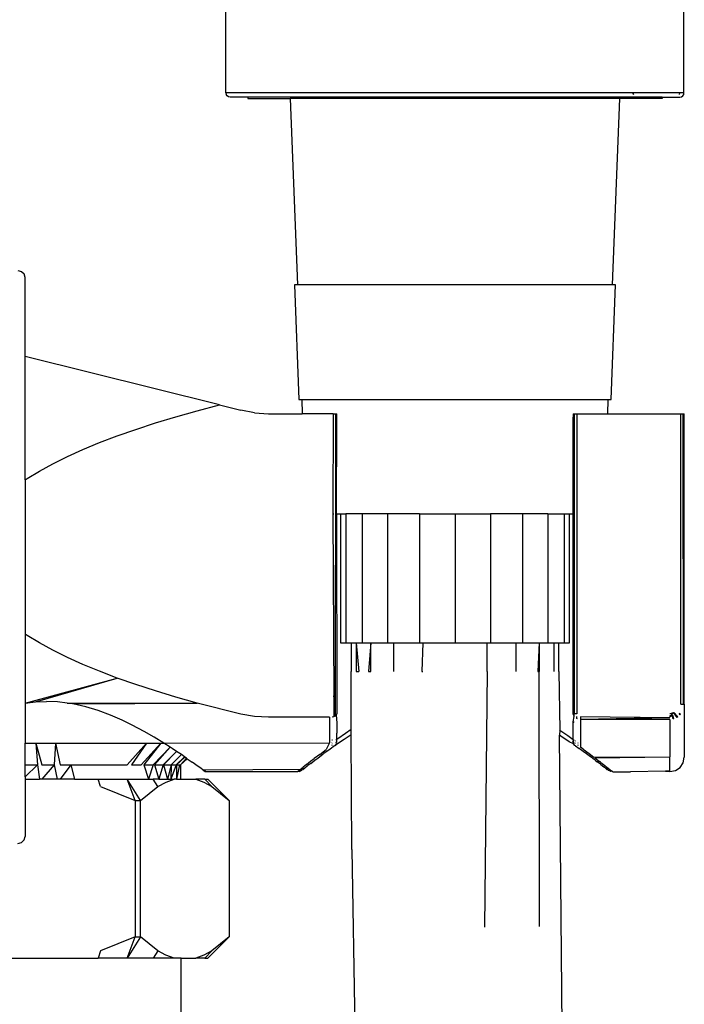
# Model space of a CAD drawing. Extents: x -0.409 to 0.398, y -0.227 to 0.223.
# Drawn here: x 0.335 to 0.381, y -0.05 to 0.018 of the extents above; entities that cross this region are included whole.
import ezdxf

# ---------------------------------------------------------------- set-up
doc = ezdxf.new("R2010")
doc.units = 0
doc.layers.get('0').update_dxf_attribs({"linetype": 'CONTINUOUS'})

msp = doc.modelspace()

# ---------------------------------------------------------------- linework, layer by layer
for p, q in [((0.349232, 0.01336), (0.349232, 0.22276)), ((0.381181, 0.01336), (0.38121, 0.16656)), ((0.349232, 0.01336), (0.349255, 0.013246)), ((0.377607, 0.01336), (0.349232, 0.01336)), ((0.349319, 0.013148), (0.349255, 0.013246)), ((0.349417, 0.013083), (0.349319, 0.013148)), ((0.349531, 0.01306), (0.349417, 0.013083)), ((0.350769, 0.01306), (0.349531, 0.01306)), ((0.350769, 0.01306), (0.350769, 0.01296)), ((0.379659, 0.01306), (0.350769, 0.01306)), ((0.377675, 0.01336), (0.377607, 0.01336)), ((0.377607, 0.01336), (0.377658, 0.013246)), ((0.377658, 0.013246), (0.377675, 0.01336)), ((0.380912, 0.01336), (0.377675, 0.01336)), ((0.379659, 0.01306), (0.379659, 0.01296)), ((0.379659, 0.01306), (0.380897, 0.01306)), ((0.380889, 0.013246), (0.380912, 0.01336)), ((0.380897, 0.01306), (0.381011, 0.013083)), ((0.381181, 0.01336), (0.380912, 0.01336)), ((0.381011, 0.013083), (0.381109, 0.013148)), ((0.381109, 0.013148), (0.381174, 0.013246)), ((0.381174, 0.013246), (0.381181, 0.01336)), ((0.350769, 0.01296), (0.353714, 0.01296)), ((0.353714, 0.01296), (0.354214, -0.00004)), ((0.376714, 0.01296), (0.353714, 0.01296)), ((0.376214, -0.00004), (0.376714, 0.01296)), ((0.379659, 0.01296), (0.376714, 0.01296)), ((0.334714, 0.00096), (0.334964, 0.000893)), ((0.334964, 0.000893), (0.335147, 0.00071)), ((0.335214, 0.00046), (0.335147, 0.00071)), ((0.335214, -0.00504), (0.335214, 0.00046)), ((0.354214, -0.00004), (0.354014, -0.000047)), ((0.354014, -0.000047), (0.354322, -0.008047)), ((0.354396, -0.000047), (0.354214, -0.00004)), ((0.354589, -0.00004), (0.354396, -0.000047)), ((0.355515, -0.000047), (0.354589, -0.00004)), ((0.355688, -0.00004), (0.355515, -0.000047)), ((0.357295, -0.000047), (0.355688, -0.00004)), ((0.357436, -0.00004), (0.357295, -0.000047)), ((0.359614, -0.000047), (0.357436, -0.00004)), ((0.359714, -0.00004), (0.359614, -0.000047)), ((0.362315, -0.000047), (0.359714, -0.00004)), ((0.362367, -0.00004), (0.362315, -0.000047)), ((0.365214, -0.000047), (0.362367, -0.00004)), ((0.368061, -0.00004), (0.365214, -0.000047)), ((0.368113, -0.000047), (0.368061, -0.00004)), ((0.370714, -0.00004), (0.368113, -0.000047)), ((0.370814, -0.000047), (0.370714, -0.00004)), ((0.372992, -0.00004), (0.370814, -0.000047)), ((0.373134, -0.000047), (0.372992, -0.00004)), ((0.37474, -0.00004), (0.373134, -0.000047)), ((0.374913, -0.000047), (0.37474, -0.00004)), ((0.375839, -0.00004), (0.374913, -0.000047)), ((0.376032, -0.000047), (0.375839, -0.00004)), ((0.376214, -0.00004), (0.376032, -0.000047)), ((0.376106, -0.008047), (0.376414, -0.000047)), ((0.376414, -0.000047), (0.376214, -0.00004)), ((0.335214, -0.013659), (0.335214, -0.00504)), ((0.348788, -0.008433), (0.335214, -0.00504)), ((0.354322, -0.008047), (0.354522, -0.008047)), ((0.354522, -0.008047), (0.35456, -0.00904)), ((0.354522, -0.008047), (0.375906, -0.008047)), ((0.375868, -0.00904), (0.375906, -0.008047)), ((0.375906, -0.008047), (0.376106, -0.008047)), ((0.345736, -0.009255), (0.347231, -0.008837)), ((0.347231, -0.008837), (0.348788, -0.008433)), ((0.348788, -0.008433), (0.350259, -0.008801)), ((0.351221, -0.00898), (0.350259, -0.008801)), ((0.344304, -0.009687), (0.345736, -0.009255)), ((0.351221, -0.00898), (0.352199, -0.00904)), ((0.352199, -0.00904), (0.35456, -0.00904)), ((0.356714, -0.00904), (0.35456, -0.00904)), ((0.356714, -0.00904), (0.356694, -0.01604)), ((0.356714, -0.00904), (0.356897, -0.00904)), ((0.356866, -0.030129), (0.356897, -0.00904)), ((0.356897, -0.00904), (0.356964, -0.00904)), ((0.35694, -0.01604), (0.356964, -0.009525)), ((0.356964, -0.009525), (0.356964, -0.00904)), ((0.373464, -0.00904), (0.373531, -0.00904)), ((0.373464, -0.00904), (0.373464, -0.009284)), ((0.373531, -0.009205), (0.373464, -0.009284)), ((0.373483, -0.009281), (0.373464, -0.009327)), ((0.373464, -0.009525), (0.373464, -0.009284)), ((0.373464, -0.009525), (0.373531, -0.009525)), ((0.373466, -0.01604), (0.373464, -0.009525)), ((0.373531, -0.01604), (0.373464, -0.009525)), ((0.373531, -0.00904), (0.373714, -0.00904)), ((0.373531, -0.00904), (0.373531, -0.009205)), ((0.373531, -0.009205), (0.373531, -0.009525)), ((0.373531, -0.009525), (0.373531, -0.01604)), ((0.373714, -0.00904), (0.373714, -0.029994)), ((0.373714, -0.00904), (0.375868, -0.00904)), ((0.375868, -0.00904), (0.380964, -0.00904)), ((0.380964, -0.029323), (0.380964, -0.00904)), ((0.380964, -0.00904), (0.381132, -0.00904)), ((0.381132, -0.00904), (0.381214, -0.00904)), ((0.381147, -0.029323), (0.381132, -0.00904)), ((0.381214, -0.029323), (0.381214, -0.00904)), ((0.34164, -0.01059), (0.342938, -0.010132)), ((0.342938, -0.010132), (0.344304, -0.009687)), ((0.340411, -0.011059), (0.34164, -0.01059)), ((0.338167, -0.012031), (0.339253, -0.01154)), ((0.339253, -0.01154), (0.340411, -0.011059)), ((0.337156, -0.012531), (0.338167, -0.012031)), ((0.335362, -0.01356), (0.33622, -0.013041)), ((0.33622, -0.013041), (0.337156, -0.012531)), ((0.335214, -0.013659), (0.335362, -0.01356)), ((0.335214, -0.013659), (0.335214, -0.02442)), ((0.356694, -0.01604), (0.356765, -0.01604)), ((0.356694, -0.01604), (0.356753, -0.028785)), ((0.35694, -0.01604), (0.356964, -0.029994)), ((0.35694, -0.01604), (0.357214, -0.01604)), ((0.357214, -0.01604), (0.357214, -0.02504)), ((0.357214, -0.01604), (0.357606, -0.01604)), ((0.357606, -0.01604), (0.357606, -0.02504)), ((0.358742, -0.01604), (0.357606, -0.01604)), ((0.358742, -0.01604), (0.358742, -0.02504)), ((0.360512, -0.01604), (0.358742, -0.01604)), ((0.360512, -0.01604), (0.360512, -0.02504)), ((0.362742, -0.01604), (0.360512, -0.01604)), ((0.362742, -0.01604), (0.362742, -0.02504)), ((0.362742, -0.01604), (0.365214, -0.01604)), ((0.365214, -0.01604), (0.365214, -0.02504)), ((0.365214, -0.01604), (0.367686, -0.01604)), ((0.367686, -0.01604), (0.367686, -0.02504)), ((0.369916, -0.01604), (0.367686, -0.01604)), ((0.369916, -0.01604), (0.369916, -0.02504)), ((0.371686, -0.01604), (0.369916, -0.01604)), ((0.371686, -0.01604), (0.371686, -0.02504)), ((0.371686, -0.01604), (0.372822, -0.01604)), ((0.372822, -0.01604), (0.372822, -0.02504)), ((0.372822, -0.01604), (0.373214, -0.01604)), ((0.373214, -0.02504), (0.373214, -0.01604)), ((0.373214, -0.01604), (0.373466, -0.01604)), ((0.373466, -0.027995), (0.373466, -0.01604)), ((0.373466, -0.01604), (0.373531, -0.01604)), ((0.373531, -0.01604), (0.373531, -0.02799)), ((0.335362, -0.02452), (0.335214, -0.02442)), ((0.335214, -0.02442), (0.335214, -0.029237)), ((0.33622, -0.025038), (0.335362, -0.02452)), ((0.337156, -0.025548), (0.33622, -0.025038)), ((0.357214, -0.02504), (0.357606, -0.02504)), ((0.357606, -0.02504), (0.357964, -0.02504)), ((0.357964, -0.02504), (0.357964, -0.02704)), ((0.357964, -0.02504), (0.358319, -0.02504)), ((0.358319, -0.02504), (0.358495, -0.02704)), ((0.358319, -0.02504), (0.358319, -0.02704)), ((0.358319, -0.02504), (0.358742, -0.02504)), ((0.358742, -0.02504), (0.359349, -0.02504)), ((0.359349, -0.02504), (0.359167, -0.02704)), ((0.359349, -0.02704), (0.359349, -0.02504)), ((0.359349, -0.02504), (0.360512, -0.02504)), ((0.360512, -0.02504), (0.360953, -0.02504)), ((0.360953, -0.02704), (0.360953, -0.02504)), ((0.360953, -0.02504), (0.362742, -0.02504)), ((0.362742, -0.02504), (0.362974, -0.02504)), ((0.362974, -0.02504), (0.362903, -0.02704)), ((0.362974, -0.02504), (0.365214, -0.02504)), ((0.365214, -0.02504), (0.367454, -0.02504)), ((0.367454, -0.02704), (0.367454, -0.02504)), ((0.367454, -0.02504), (0.367686, -0.02504)), ((0.367686, -0.02504), (0.369475, -0.02504)), ((0.369475, -0.02704), (0.369475, -0.02504)), ((0.369475, -0.02504), (0.369916, -0.02504)), ((0.369916, -0.02504), (0.371079, -0.02504)), ((0.371079, -0.02504), (0.371002, -0.02704)), ((0.371079, -0.02504), (0.371079, -0.02704)), ((0.371079, -0.02504), (0.371686, -0.02504)), ((0.371686, -0.02504), (0.372109, -0.02504)), ((0.372109, -0.02504), (0.372109, -0.02704)), ((0.372109, -0.02504), (0.372464, -0.02504)), ((0.372464, -0.02704), (0.372464, -0.02504)), ((0.372464, -0.02504), (0.372822, -0.02504)), ((0.372822, -0.02504), (0.373214, -0.02504)), ((0.338167, -0.026049), (0.337156, -0.025548)), ((0.339253, -0.02654), (0.338167, -0.026049)), ((0.340411, -0.02702), (0.339253, -0.02654)), ((0.34164, -0.027489), (0.340411, -0.02702)), ((0.357979, -0.03106), (0.357964, -0.02704)), ((0.358319, -0.02704), (0.358495, -0.02704)), ((0.359167, -0.02704), (0.359349, -0.02704)), ((0.362903, -0.02704), (0.362974, -0.02704)), ((0.367454, -0.02704), (0.367263, -0.044871)), ((0.371002, -0.02704), (0.371079, -0.02704)), ((0.371117, -0.04482), (0.371079, -0.02704)), ((0.372464, -0.02704), (0.372537, -0.031118)), ((0.335214, -0.029237), (0.34164, -0.027489)), ((0.335949, -0.029158), (0.34164, -0.027489)), ((0.342938, -0.027947), (0.34164, -0.027489)), ((0.344304, -0.028392), (0.342938, -0.027947)), ((0.373464, -0.029994), (0.373466, -0.027995)), ((0.373466, -0.027995), (0.373531, -0.02799)), ((0.373531, -0.02799), (0.373531, -0.029994)), ((0.345736, -0.028824), (0.344304, -0.028392)), ((0.347231, -0.029242), (0.345736, -0.028824)), ((0.356753, -0.028785), (0.356712, -0.028786)), ((0.356753, -0.028785), (0.356756, -0.030178)), ((0.335214, -0.029237), (0.335949, -0.029158)), ((0.335214, -0.029237), (0.335214, -0.03204)), ((0.335949, -0.029158), (0.336714, -0.029129)), ((0.33748, -0.029158), (0.336714, -0.029129)), ((0.338142, -0.029242), (0.33748, -0.029158)), ((0.338541, -0.029293), (0.338142, -0.029242)), ((0.338142, -0.029242), (0.347231, -0.029242)), ((0.338541, -0.029293), (0.347231, -0.029242)), ((0.339443, -0.029491), (0.338541, -0.029293)), ((0.340318, -0.029753), (0.339443, -0.029491)), ((0.350259, -0.030002), (0.347231, -0.029242)), ((0.380964, -0.029323), (0.381147, -0.029323)), ((0.381147, -0.029323), (0.381214, -0.029323)), ((0.381214, -0.029323), (0.381214, -0.033022)), ((0.341179, -0.030072), (0.340318, -0.029753)), ((0.341997, -0.030428), (0.341179, -0.030072)), ((0.351221, -0.030166), (0.350259, -0.030002)), ((0.352199, -0.03022), (0.351221, -0.030166)), ((0.356464, -0.03022), (0.352199, -0.03022)), ((0.356464, -0.03022), (0.356464, -0.032021)), ((0.356653, -0.030201), (0.356756, -0.030178)), ((0.356756, -0.030178), (0.356866, -0.030129)), ((0.356866, -0.030129), (0.356921, -0.03008)), ((0.356964, -0.029994), (0.356921, -0.03008)), ((0.356921, -0.03008), (0.356964, -0.030624)), ((0.35694, -0.030063), (0.356964, -0.029994)), ((0.373531, -0.029994), (0.373464, -0.029994)), ((0.373531, -0.030098), (0.373464, -0.029994)), ((0.373469, -0.030549), (0.373538, -0.030179)), ((0.373502, -0.030139), (0.373531, -0.030098)), ((0.373538, -0.030179), (0.373502, -0.030139)), ((0.373714, -0.029994), (0.373531, -0.029994)), ((0.373531, -0.030098), (0.373531, -0.029994)), ((0.373719, -0.030316), (0.373714, -0.030174)), ((0.380214, -0.030264), (0.373964, -0.030202)), ((0.373964, -0.030202), (0.373964, -0.030372)), ((0.380458, -0.029909), (0.380214, -0.029994)), ((0.380331, -0.029976), (0.380214, -0.029994)), ((0.380375, -0.030113), (0.380214, -0.030135)), ((0.380214, -0.0302), (0.380375, -0.030113)), ((0.380214, -0.030135), (0.380214, -0.0302)), ((0.380331, -0.029976), (0.380458, -0.029909)), ((0.380375, -0.030113), (0.380331, -0.029976)), ((0.380407, -0.030104), (0.380331, -0.029976)), ((0.380407, -0.030104), (0.380375, -0.030113)), ((0.380448, -0.030343), (0.380375, -0.030113)), ((0.380455, -0.030228), (0.380375, -0.030113)), ((0.380494, -0.03033), (0.380407, -0.030104)), ((0.380455, -0.030228), (0.380415, -0.030239)), ((0.380458, -0.029909), (0.380485, -0.029888)), ((0.380458, -0.029909), (0.380485, -0.029888)), ((0.380458, -0.029909), (0.380703, -0.030238)), ((0.38059, -0.030011), (0.380458, -0.029909)), ((0.380485, -0.029888), (0.380756, -0.030204)), ((0.38059, -0.030011), (0.380552, -0.030036)), ((0.380683, -0.03012), (0.380552, -0.030036)), ((0.380683, -0.03012), (0.380637, -0.030149)), ((0.380756, -0.030204), (0.380637, -0.030149)), ((0.380756, -0.030204), (0.380703, -0.030238)), ((0.380919, -0.030061), (0.380855, -0.029974)), ((0.380946, -0.030038), (0.380855, -0.029974)), ((0.380946, -0.030038), (0.380919, -0.030061)), ((0.342693, -0.030767), (0.341997, -0.030428)), ((0.343532, -0.031216), (0.342693, -0.030767)), ((0.356964, -0.030624), (0.356964, -0.031329)), ((0.373464, -0.03072), (0.373469, -0.030585)), ((0.373464, -0.031372), (0.373464, -0.03072)), ((0.373469, -0.030549), (0.373519, -0.030545)), ((0.373469, -0.030585), (0.373469, -0.030549)), ((0.373469, -0.030585), (0.373517, -0.03058)), ((0.373773, -0.030343), (0.373719, -0.030316)), ((0.380214, -0.030264), (0.373964, -0.030372)), ((0.380214, -0.030372), (0.373964, -0.030372)), ((0.373964, -0.030372), (0.373964, -0.032023)), ((0.380214, -0.030372), (0.380214, -0.032992)), ((0.380494, -0.03033), (0.380415, -0.030239)), ((0.380494, -0.03033), (0.380448, -0.030343)), ((0.34423, -0.03162), (0.343532, -0.031216)), ((0.356969, -0.031769), (0.356964, -0.031329)), ((0.357048, -0.031711), (0.357569, -0.031341)), ((0.35798, -0.031448), (0.357486, -0.031771)), ((0.357569, -0.031341), (0.357979, -0.03106)), ((0.35798, -0.031448), (0.357979, -0.03106)), ((0.35801, -0.039453), (0.35798, -0.031448)), ((0.372502, -0.031095), (0.372537, -0.031118)), ((0.372537, -0.031118), (0.372505, -0.031485)), ((0.372609, -0.031551), (0.372505, -0.031485)), ((0.372699, -0.052295), (0.372505, -0.031485)), ((0.372537, -0.031118), (0.373098, -0.031509)), ((0.37319, -0.031937), (0.372609, -0.031551)), ((0.373098, -0.031509), (0.37347, -0.031777)), ((0.37347, -0.031777), (0.373464, -0.031372)), ((0.335214, -0.03204), (0.335965, -0.03204)), ((0.335214, -0.03354), (0.335214, -0.03204)), ((0.335965, -0.03204), (0.337347, -0.03204)), ((0.335965, -0.03204), (0.336384, -0.03354)), ((0.335965, -0.03204), (0.336078, -0.03354)), ((0.337347, -0.03204), (0.337252, -0.03354)), ((0.337347, -0.03204), (0.337657, -0.03354)), ((0.337347, -0.03204), (0.343681, -0.03204)), ((0.343681, -0.03204), (0.342346, -0.03354)), ((0.343681, -0.03204), (0.342636, -0.03354)), ((0.344693, -0.03204), (0.343309, -0.03354)), ((0.344693, -0.03204), (0.343496, -0.03354)), ((0.343681, -0.03204), (0.344693, -0.03204)), ((0.344897, -0.03203), (0.34423, -0.03162)), ((0.344693, -0.03204), (0.344897, -0.03203)), ((0.344897, -0.03203), (0.356464, -0.032021)), ((0.345337, -0.032313), (0.344897, -0.03203)), ((0.356464, -0.032021), (0.356219, -0.032484)), ((0.356802, -0.032229), (0.356505, -0.032446)), ((0.356653, -0.032169), (0.356605, -0.032204)), ((0.35661, -0.031792), (0.356667, -0.031791)), ((0.356624, -0.032024), (0.356654, -0.032002)), ((0.356802, -0.032229), (0.356862, -0.032187)), ((0.356938, -0.032072), (0.356862, -0.032187)), ((0.356945, -0.032138), (0.356862, -0.032187)), ((0.356899, -0.031786), (0.356969, -0.031769)), ((0.35699, -0.031933), (0.356923, -0.03198)), ((0.356923, -0.03198), (0.356964, -0.031934)), ((0.356938, -0.032072), (0.356923, -0.03198)), ((0.356924, -0.031802), (0.356969, -0.031769)), ((0.356924, -0.031802), (0.356964, -0.031833)), ((0.357486, -0.031771), (0.356945, -0.032138)), ((0.356964, -0.031833), (0.356969, -0.031769)), ((0.356964, -0.031934), (0.356964, -0.031833)), ((0.356969, -0.031769), (0.357048, -0.031711)), ((0.37349, -0.032072), (0.37319, -0.031937)), ((0.373431, -0.031927), (0.373464, -0.031878)), ((0.37347, -0.031954), (0.373431, -0.031927)), ((0.373509, -0.031806), (0.373464, -0.031878)), ((0.373464, -0.031878), (0.37347, -0.031954)), ((0.37347, -0.031777), (0.373509, -0.031806)), ((0.373513, -0.031984), (0.37347, -0.031954)), ((0.37349, -0.032072), (0.373513, -0.031984)), ((0.373566, -0.032187), (0.37349, -0.032072)), ((0.373626, -0.032229), (0.373566, -0.032187)), ((0.373622, -0.032061), (0.373579, -0.032031)), ((0.373593, -0.031868), (0.373617, -0.031885)), ((0.373626, -0.032229), (0.373867, -0.032406)), ((0.373777, -0.032004), (0.373802, -0.032022)), ((0.373822, -0.032204), (0.373781, -0.032174)), ((0.373964, -0.032023), (0.373963, -0.032306)), ((0.345337, -0.032313), (0.344151, -0.03354)), ((0.345337, -0.032313), (0.344249, -0.03354)), ((0.345781, -0.032606), (0.344856, -0.03354)), ((0.345781, -0.032606), (0.344884, -0.03354)), ((0.345481, -0.032406), (0.345337, -0.032313)), ((0.346119, -0.032833), (0.345405, -0.03354)), ((0.345781, -0.032606), (0.345481, -0.032406)), ((0.346007, -0.032756), (0.345781, -0.032606)), ((0.346119, -0.032833), (0.346007, -0.032756)), ((0.346345, -0.032988), (0.346119, -0.032833)), ((0.355774, -0.032814), (0.355382, -0.033112)), ((0.355675, -0.033048), (0.355996, -0.032812)), ((0.355774, -0.032814), (0.356219, -0.032484)), ((0.356028, -0.032789), (0.355996, -0.032812)), ((0.356064, -0.032762), (0.356028, -0.032789)), ((0.356505, -0.032446), (0.356064, -0.032762)), ((0.374055, -0.03254), (0.373867, -0.032406)), ((0.374156, -0.032446), (0.373963, -0.032306)), ((0.374177, -0.032628), (0.374055, -0.03254)), ((0.374156, -0.032446), (0.374585, -0.032762)), ((0.374295, -0.032713), (0.374177, -0.032628)), ((0.374677, -0.032991), (0.374295, -0.032713)), ((0.374585, -0.032762), (0.374899, -0.033)), ((0.335214, -0.03354), (0.336078, -0.03354)), ((0.336078, -0.03354), (0.335214, -0.03439)), ((0.335214, -0.03439), (0.335214, -0.03354)), ((0.336078, -0.03354), (0.336224, -0.03454)), ((0.336384, -0.03354), (0.337252, -0.03354)), ((0.337252, -0.03354), (0.336384, -0.03454)), ((0.337252, -0.03354), (0.337447, -0.03454)), ((0.337657, -0.03354), (0.338418, -0.03354)), ((0.338418, -0.03354), (0.337658, -0.03454)), ((0.338418, -0.03354), (0.338658, -0.03454)), ((0.338418, -0.03354), (0.342346, -0.03354)), ((0.342636, -0.03354), (0.343309, -0.03354)), ((0.343496, -0.03354), (0.344151, -0.03354)), ((0.343496, -0.03354), (0.343824, -0.03454)), ((0.344151, -0.03354), (0.343824, -0.03454)), ((0.344249, -0.03354), (0.344856, -0.03354)), ((0.344249, -0.03354), (0.344555, -0.03454)), ((0.344856, -0.03354), (0.344555, -0.03454)), ((0.344884, -0.03354), (0.345405, -0.03354)), ((0.344884, -0.03354), (0.345153, -0.03454)), ((0.345405, -0.03354), (0.345153, -0.03454)), ((0.345758, -0.03354), (0.34539, -0.03454)), ((0.345405, -0.03354), (0.34539, -0.03454)), ((0.345405, -0.03354), (0.345758, -0.03354)), ((0.346345, -0.032988), (0.345758, -0.03354)), ((0.346001, -0.03354), (0.345777, -0.03454)), ((0.345787, -0.03354), (0.345777, -0.03454)), ((0.346367, -0.033003), (0.345787, -0.03354)), ((0.345787, -0.03354), (0.346001, -0.03354)), ((0.346001, -0.03354), (0.346064, -0.03354)), ((0.346064, -0.03354), (0.346051, -0.03454)), ((0.346489, -0.033088), (0.346064, -0.03354)), ((0.346529, -0.033117), (0.346064, -0.03354)), ((0.346367, -0.033003), (0.346345, -0.032988)), ((0.346489, -0.033088), (0.346367, -0.033003)), ((0.346529, -0.033117), (0.346489, -0.033088)), ((0.346529, -0.033117), (0.346879, -0.033362)), ((0.3473, -0.033664), (0.346879, -0.033362)), ((0.347474, -0.03379), (0.3473, -0.033664)), ((0.354848, -0.033525), (0.354612, -0.033711)), ((0.354725, -0.033765), (0.354909, -0.033624)), ((0.354848, -0.033525), (0.355136, -0.033301)), ((0.354909, -0.033624), (0.354951, -0.033592)), ((0.355144, -0.033446), (0.354951, -0.033592)), ((0.355136, -0.033301), (0.355382, -0.033112)), ((0.355144, -0.033446), (0.35543, -0.03323)), ((0.35543, -0.03323), (0.355577, -0.033121)), ((0.355577, -0.033121), (0.355632, -0.03308)), ((0.355675, -0.033048), (0.355632, -0.03308)), ((0.374779, -0.033067), (0.374677, -0.032991)), ((0.374857, -0.033125), (0.374779, -0.033067)), ((0.374964, -0.033205), (0.374857, -0.033125)), ((0.374899, -0.033), (0.380214, -0.032992)), ((0.375012, -0.03324), (0.374964, -0.033205)), ((0.374969, -0.033053), (0.380214, -0.032992)), ((0.374969, -0.033053), (0.375306, -0.033312)), ((0.375012, -0.03324), (0.375135, -0.033333)), ((0.375365, -0.033506), (0.375135, -0.033333)), ((0.375372, -0.033363), (0.375306, -0.033312)), ((0.375391, -0.033526), (0.375365, -0.033506)), ((0.375372, -0.033363), (0.3754, -0.033385)), ((0.375391, -0.033526), (0.375591, -0.033679)), ((0.3754, -0.033385), (0.375675, -0.0336)), ((0.37575, -0.033659), (0.375675, -0.0336)), ((0.375756, -0.033705), (0.37575, -0.033659)), ((0.380214, -0.033984), (0.380214, -0.032992)), ((0.380921, -0.033728), (0.381138, -0.033404)), ((0.381138, -0.033404), (0.381214, -0.033022)), ((0.347645, -0.033915), (0.347474, -0.03379)), ((0.347813, -0.033913), (0.347645, -0.033915)), ((0.347645, -0.033915), (0.347776, -0.034012)), ((0.347776, -0.034012), (0.347813, -0.033913)), ((0.347776, -0.034012), (0.347814, -0.03404)), ((0.354409, -0.033872), (0.347813, -0.033913)), ((0.354219, -0.034024), (0.347814, -0.03404)), ((0.354219, -0.034024), (0.354258, -0.033993)), ((0.354258, -0.033993), (0.354288, -0.033969)), ((0.354258, -0.033993), (0.354357, -0.034014)), ((0.354288, -0.033969), (0.354409, -0.033872)), ((0.354357, -0.034014), (0.354517, -0.033926)), ((0.354409, -0.033872), (0.354612, -0.033711)), ((0.354517, -0.033926), (0.354534, -0.033904)), ((0.354534, -0.033904), (0.354586, -0.033873)), ((0.354586, -0.033873), (0.354725, -0.033765)), ((0.354614, -0.033817), (0.354645, -0.033753)), ((0.375748, -0.0338), (0.375591, -0.033679)), ((0.375772, -0.033818), (0.375748, -0.0338)), ((0.375772, -0.033818), (0.375752, -0.033775)), ((0.37581, -0.033706), (0.375756, -0.033705)), ((0.375863, -0.033889), (0.375761, -0.033782)), ((0.375772, -0.033818), (0.375813, -0.033822)), ((0.37581, -0.033706), (0.375894, -0.033773)), ((0.375873, -0.033897), (0.375813, -0.033822)), ((0.375924, -0.033936), (0.375873, -0.033897)), ((0.375894, -0.033773), (0.376052, -0.033899)), ((0.376014, -0.03397), (0.375924, -0.033936)), ((0.376065, -0.034009), (0.376014, -0.03397)), ((0.376052, -0.033899), (0.376171, -0.033994)), ((0.376171, -0.033994), (0.376065, -0.034009)), ((0.376171, -0.033994), (0.376222, -0.034034)), ((0.376222, -0.034034), (0.37747, -0.03403)), ((0.379905, -0.033985), (0.37747, -0.03403)), ((0.380214, -0.033984), (0.379905, -0.033985)), ((0.379905, -0.033985), (0.380214, -0.034021)), ((0.380214, -0.034021), (0.380597, -0.033945)), ((0.380214, -0.034021), (0.380214, -0.033984)), ((0.380597, -0.033945), (0.380921, -0.033728)), ((0.335214, -0.03439), (0.335214, -0.03454)), ((0.335214, -0.03454), (0.335214, -0.03854)), ((0.335214, -0.03454), (0.336224, -0.03454)), ((0.336384, -0.03454), (0.336224, -0.03454)), ((0.337447, -0.03454), (0.336384, -0.03454)), ((0.337658, -0.03454), (0.337447, -0.03454)), ((0.338658, -0.03454), (0.337658, -0.03454)), ((0.338658, -0.03454), (0.340319, -0.03454)), ((0.340486, -0.03506), (0.340319, -0.03454)), ((0.340319, -0.03454), (0.342339, -0.03454)), ((0.342898, -0.03604), (0.342339, -0.03454)), ((0.343278, -0.03604), (0.342339, -0.03454)), ((0.342339, -0.03454), (0.343824, -0.03454)), ((0.343824, -0.03454), (0.344141, -0.03454)), ((0.344484, -0.03506), (0.344141, -0.03454)), ((0.344555, -0.03454), (0.344141, -0.03454)), ((0.344484, -0.03506), (0.345049, -0.034748)), ((0.344555, -0.03454), (0.345153, -0.03454)), ((0.345049, -0.034748), (0.345622, -0.03454)), ((0.345153, -0.03454), (0.34539, -0.03454)), ((0.34539, -0.03454), (0.345622, -0.03454)), ((0.345777, -0.03454), (0.345622, -0.03454)), ((0.345777, -0.03454), (0.346051, -0.03454)), ((0.346051, -0.03454), (0.347119, -0.03454)), ((0.347746, -0.03454), (0.347119, -0.03454)), ((0.347119, -0.03454), (0.347693, -0.034749)), ((0.347693, -0.034749), (0.348256, -0.03506)), ((0.347746, -0.03454), (0.347964, -0.03454)), ((0.348256, -0.03506), (0.347746, -0.03454)), ((0.349464, -0.03604), (0.347964, -0.03454)), ((0.340486, -0.03506), (0.342898, -0.03604)), ((0.343278, -0.03604), (0.344484, -0.03506)), ((0.348256, -0.03506), (0.349464, -0.03604)), ((0.342898, -0.03604), (0.342898, -0.04554)), ((0.342898, -0.03604), (0.343278, -0.03604)), ((0.343278, -0.04554), (0.343278, -0.03604)), ((0.349464, -0.03604), (0.349464, -0.04554)), ((0.334714, -0.03904), (0.334964, -0.038973)), ((0.334964, -0.038973), (0.335147, -0.03879)), ((0.335147, -0.03879), (0.335214, -0.03854)), ((0.35801, -0.039453), (0.358329, -0.057456)), ((0.342898, -0.04554), (0.340486, -0.046519)), ((0.342339, -0.04704), (0.342898, -0.04554)), ((0.343278, -0.04554), (0.342339, -0.04704)), ((0.342898, -0.04554), (0.343278, -0.04554)), ((0.344484, -0.046519), (0.343278, -0.04554)), ((0.347964, -0.04704), (0.349464, -0.04554)), ((0.349464, -0.04554), (0.348256, -0.046519)), ((0.340486, -0.046519), (0.340319, -0.04704)), ((0.344484, -0.046519), (0.344141, -0.04704)), ((0.345047, -0.04683), (0.344484, -0.046519)), ((0.348256, -0.046519), (0.347691, -0.046831)), ((0.348256, -0.046519), (0.347746, -0.04704)), ((0.333109, -0.04704), (0.340319, -0.04704)), ((0.342339, -0.04704), (0.340319, -0.04704)), ((0.344141, -0.04704), (0.342339, -0.04704)), ((0.345622, -0.04704), (0.344141, -0.04704)), ((0.345622, -0.04704), (0.345047, -0.04683)), ((0.346114, -0.04704), (0.345622, -0.04704)), ((0.346114, -0.05504), (0.346114, -0.04704)), ((0.346114, -0.04704), (0.347119, -0.04704)), ((0.347691, -0.046831), (0.347119, -0.04704)), ((0.347746, -0.04704), (0.347119, -0.04704)), ((0.347746, -0.04704), (0.347964, -0.04704))]:
    msp.add_line(p, q)

doc.saveas('drawing.dxf')
